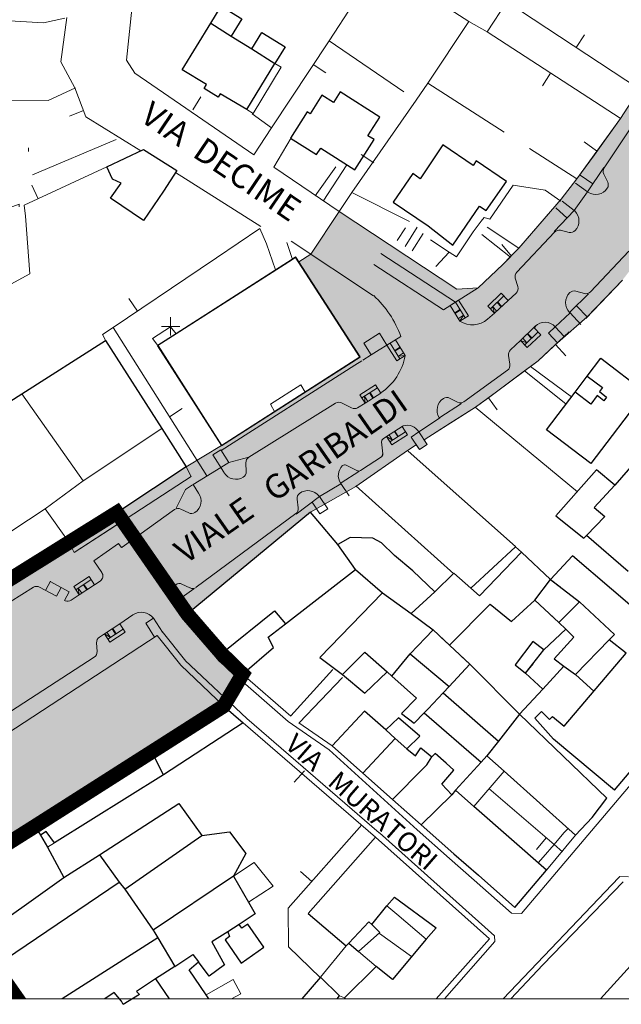
# Model space of a CAD drawing. Units: millimetres. Extents: x 1738 to 7036, y 4959 to 12554.
# Drawn here: x 3117 to 3127, y 5633 to 5650 of the extents above; entities that cross this region are included whole.
import ezdxf

# ---------------------------------------------------------------- set-up
doc = ezdxf.new("R2010")
doc.units = ezdxf.units.MM
doc.header["$PDMODE"] = 2
doc.header["$PDSIZE"] = 0.15
for name, pattern in [('26300000', [8.25, -0.375, 2.5, 2.5, 2.5, -0.375]), ('26400000', [5, 2.5, 2.5]), ('2L000AC', [6, 0.2, -0.8, 0.2, -0.8, 0.2, -0.8, 0.2, -0.8, 0.2, -0.8, 0.2, -0.8]), ('46100000', [2, 1.5, -0.5]), ('46500000', [1.4, 1, -0.4])]:
    doc.linetypes.add(name, pattern=pattern)
doc.layers.get('0').update_dxf_attribs({"lineweight": 5})
for name, color, linetype, lineweight in [('12000000', 251, 'Continuous', 13), ('13000000', 251, '2L000AC', 18), ('14100000', 251, 'Continuous', 18), ('14200000', 251, 'Continuous', 25), ('26300000', 251, '26300000', 9), ('26400000', 251, '26400000', 9), ('27400000', 251, 'Continuous', 13), ('44444441', 251, '46100000', 9), ('46500000', 251, '46500000', 13), ('59000000', 251, 'Continuous', 18), ('77777770', 251, 'Continuous', 18), ('77777771', 251, 'Continuous', 13), ('AREA_PIAZZA', 1, 'Continuous', 13), ('AREA_RILIEVO', 71, 'Continuous', 13), ('BBBBBBBB', 251, 'Continuous', 13), ('C0000000', 251, 'Continuous', 18)]:
    doc.layers.add(name, color=color, linetype=linetype, lineweight=lineweight)
doc.layers.add('Cartiglio', color=250, linetype='Continuous')
doc.layers.add('TESTI_Catastale', color=7, linetype='Continuous')
doc.styles.add('arial', font='Arial')

# ---------------------------------------------------------------- blocks, each defined once
blk = doc.blocks.new('B1CORT')
blk.add_line((0, 0), (0.5, 0))

msp = doc.modelspace()

# ---------------------------------------------------------------- hatches: boundary and pattern name
at = {"layer": 'AREA_RILIEVO', "linetype": 'Continuous'}
msp.add_hatch(color=71, dxfattribs=at).paths.add_polyline_path([(3112.385, 5640.806), (3112.078, 5640.624), (3111.288, 5640.111), (3110.985, 5639.919), (3112.26, 5637.905), (3114.841, 5633.845), (3115.191, 5634.068), (3115.909, 5634.552), (3115.309, 5635.443), (3116.883, 5636.434), (3118.808, 5637.659), (3120.002, 5638.415), (3120.31, 5638.945), (3119.962, 5639.285), (3119.397, 5639.937), (3121.433, 5641.622), (3122.183, 5642.047), (3123.035, 5642.637), (3123.182, 5642.734), (3123.232, 5642.657), (3123.36, 5642.741), (3123.31, 5642.817), (3123.742, 5643.09), (3124.158, 5643.353), (3124.373, 5643.511), (3124.97, 5643.953), (3125.071, 5644.028), (3125.196, 5644.122), (3125.483, 5644.388), (3125.514, 5644.417), (3126.008, 5644.847), (3126.589, 5645.453), (3126.777, 5645.697), (3127.49, 5646.633), (3127.577, 5646.747), (3127.781, 5647.053), (3127.939, 5647.297), (3128.683, 5648.44), (3129.227, 5649.29), (3129.771, 5650.14), (3130.202, 5650.222), (3131.183, 5649.597), (3131.395, 5649.456), (3132.268, 5650.825), (3131.164, 5651.547), (3131.12, 5651.672), (3131.071, 5651.997), (3132.593, 5654.353), (3130.587, 5654.353), (3129.596, 5652.884), (3129.221, 5652.784), (3127.225, 5654.084), (3126.396, 5652.678), (3128.392, 5651.43), (3128.493, 5651.012), (3127.066, 5648.908), (3126.871, 5648.609), (3126.557, 5648.125), (3126.125, 5647.525), (3125.833, 5647.128), (3125.577, 5646.79), (3125.225, 5646.386), (3124.874, 5645.982), (3124.742, 5645.847), (3124.611, 5645.711), (3124.408, 5645.519), (3124.206, 5645.326), (3123.854, 5645.307), (3121.905, 5646.59), (3121.439, 5645.884), (3121.24, 5645.756), (3122.249, 5644.184), (3119.964, 5642.722), (3119.377, 5642.372), (3118.296, 5641.653), (3117.446, 5641.122), (3116.689, 5640.647), (3115.933, 5640.172), (3114.142, 5639.059), (3113.671, 5638.772), (3112.864, 5640.059)])

# ---------------------------------------------------------------- linework, layer by layer
at = {"linetype": 'Continuous', "ltscale": 0.1}
msp.add_line((3106.494, 5633.581), (3140.184, 5633.581), dxfattribs=at)
at = {"layer": '12000000', "linetype": 'Continuous', "flags": 128}
for points in [[(3120.383, 5648.272), (3120.846, 5649.034)], [(3120.846, 5649.034), (3120.946, 5648.972), (3120.483, 5648.209), (3120.383, 5648.272)], [(3118.402, 5641.522), (3119.458, 5642.209), (3119.377, 5642.372)], [(3117.446, 5641.122), (3117.527, 5640.953), (3118.402, 5641.522)], [(3124.083, 5640.365), (3124.821, 5641.047), (3124.921, 5640.959)], [(3124.921, 5640.959), (3124.227, 5640.24), (3124.083, 5640.365)], [(3117.558, 5636.865), (3118.808, 5637.659)], [(3124.252, 5637.49), (3124.346, 5637.597)], [(3124.346, 5637.597), (3124.633, 5637.34)], [(3123.827, 5637.028), (3124.252, 5637.49)], [(3124.633, 5637.34), (3124.133, 5636.759)], [(3123.827, 5637.028), (3124.133, 5636.759)], [(3117.202, 5636.159), (3117.064, 5636.347), (3116.971, 5636.284)], [(3116.971, 5636.284), (3117.083, 5636.084)], [(3117.202, 5636.159), (3117.083, 5636.084)], [(3120.158, 5635.609), (3120.502, 5635.834), (3120.814, 5635.44), (3120.408, 5635.178)], [(3120.158, 5635.609), (3120.408, 5635.178)], [(3122.696, 5635.115), (3122.821, 5635.259), (3123.508, 5634.753), (3123.346, 5634.565)], [(3122.858, 5634.978), (3122.696, 5635.115)], [(3122.858, 5634.978), (3123.346, 5634.565)]]:
    msp.add_lwpolyline(points, dxfattribs=at)
at = {"layer": '13000000', "linetype": '2L000AC', "flags": 128}
for points in [[(3125.139, 5640.165), (3125.402, 5640.509)], [(3125.402, 5640.509), (3125.877, 5640.14)], [(3125.539, 5639.797), (3125.139, 5640.165)], [(3125.877, 5640.14), (3125.539, 5639.797)], [(3123.458, 5639.678), (3123.083, 5639.278)], [(3123.733, 5639.422), (3123.458, 5639.678)], [(3125.289, 5639.347), (3125.108, 5639.484), (3124.814, 5639.097), (3124.989, 5638.959)], [(3124.064, 5639.109), (3123.733, 5639.422)], [(3124.989, 5638.959), (3125.289, 5639.347)], [(3123.083, 5639.278), (3123.727, 5638.74)], [(3123.727, 5638.74), (3124.064, 5639.109)], [(3116.883, 5636.434), (3117.558, 5636.865)], [(3118.871, 5633.909), (3118.558, 5633.703), (3118.608, 5633.653), (3118.339, 5633.49)], [(3118.871, 5633.909), (3119.097, 5633.581)], [(3121.875, 5633.581), (3121.914, 5633.628)], [(3121.914, 5633.628), (3121.996, 5633.597)], [(3121.996, 5633.597), (3122.014, 5633.581)]]:
    msp.add_lwpolyline(points, dxfattribs=at)
at = {"layer": '14100000', "linetype": 'Continuous', "flags": 128}
for points in [[(3116.664, 5643.578), (3117.677, 5642.14)], [(3117.677, 5642.14), (3118.977, 5643.003)], [(3117.046, 5641.678), (3117.677, 5642.14)], [(3115.921, 5640.94), (3117.046, 5641.678)], [(3117.046, 5641.678), (3117.446, 5641.122)]]:
    msp.add_lwpolyline(points, dxfattribs=at)
at = {"layer": '14200000', "linetype": 'Continuous', "flags": 128}
for points in [[(3118.364, 5635.39), (3119.639, 5636.278)], [(3117.946, 5635.959), (3118.271, 5635.509)], [(3115.906, 5634.557), (3117.358, 5635.584)], [(3120.158, 5635.609), (3118.833, 5634.715)], [(3116.214, 5634.122), (3118.271, 5635.509)], [(3118.271, 5635.509), (3118.364, 5635.39)], [(3118.364, 5635.39), (3118.833, 5634.715)], [(3120.252, 5634.809), (3120.064, 5634.69)], [(3118.908, 5634.59), (3117.329, 5633.581)], [(3118.833, 5634.715), (3118.858, 5634.672), (3118.908, 5634.59)], [(3118.908, 5634.59), (3119.189, 5634.115)], [(3119.189, 5634.115), (3119.489, 5634.315), (3119.583, 5634.19)], [(3119.189, 5634.115), (3118.871, 5633.909)], [(3118.871, 5633.909), (3118.558, 5633.703), (3118.608, 5633.653), (3118.339, 5633.49)], [(3118.339, 5633.49), (3118.308, 5633.54), (3118.189, 5633.684), (3118.036, 5633.581)]]:
    msp.add_lwpolyline(points, dxfattribs=at)
at = {"layer": '26300000', "linetype": '26300000', "flags": 128}
for points in [[(3124.152, 5643.353), (3125.846, 5641.959)], [(3123.046, 5642.628), (3124.821, 5641.053)], [(3122.183, 5642.053), (3123.802, 5640.603)]]:
    msp.add_lwpolyline(points, dxfattribs=at)
at = {"layer": '26400000', "linetype": '26400000'}
for p, q in [((3121.743, 5637.692), (3123.195, 5636.374)), ((3124.922, 5634.992), (3124.758, 5634.994)), ((3124.474, 5634.624), (3124.482, 5634.526))]:
    msp.add_line(p, q, dxfattribs=at)
at = {"layer": '26400000', "linetype": '26400000', "flags": 128}
for points in [[(3120.498, 5647.526), (3118.527, 5648.872), (3118.389, 5649.09), (3118.608, 5651.147), (3118.914, 5654.065), (3118.945, 5654.353)], [(3123.496, 5650.09), (3124.052, 5649.728)], [(3124.352, 5649.553), (3124.677, 5650.053)], [(3126.871, 5648.609), (3124.677, 5650.053)], [(3121.739, 5649.409), (3122.146, 5650.022)], [(3117.408, 5649.79), (3117.308, 5649.059), (3117.539, 5648.628), (3117.721, 5648.153), (3118.628, 5647.59)], [(3124.052, 5649.728), (3123.371, 5648.709)], [(3124.052, 5649.728), (3124.352, 5649.553)], [(3124.352, 5649.553), (3126.552, 5648.128)], [(3120.789, 5647.972), (3121.739, 5649.409)], [(3117.546, 5648.628), (3117.096, 5648.422), (3114.352, 5648.428)], [(3123.371, 5648.709), (3123.177, 5648.428)], [(3123.177, 5648.428), (3122.118, 5646.903)], [(3120.471, 5648.203), (3120.789, 5647.972)], [(3120.498, 5647.526), (3120.789, 5647.972)], [(3118.064, 5647.328), (3116.702, 5646.69), (3116.721, 5646.509)], [(3123.854, 5645.307), (3121.905, 5646.59), (3120.826, 5647.318)], [(3124.922, 5634.992), (3129.797, 5640.743), (3135.027, 5646.805), (3134.969, 5647.394)], [(3119.199, 5647.231), (3120.614, 5646.34)], [(3124.783, 5647.022), (3124.396, 5646.459), (3124.302, 5646.49), (3124.252, 5646.428)], [(3124.783, 5647.022), (3125.314, 5646.94), (3125.571, 5646.759)], [(3122.118, 5646.903), (3121.905, 5646.59)], [(3122.118, 5646.903), (3123.071, 5646.422)], [(3125.577, 5646.79), (3124.874, 5645.982), (3124.611, 5645.711), (3124.206, 5645.326), (3123.854, 5645.307)], [(3116.721, 5646.509), (3116.796, 5645.559), (3115.314, 5644.753)], [(3120.596, 5646.309), (3119.877, 5645.822)], [(3120.596, 5646.309), (3120.708, 5646.053)], [(3122.996, 5646.009), (3123.196, 5646.328)], [(3124.252, 5646.428), (3124.121, 5646.253)], [(3123.296, 5646.222), (3123.114, 5645.94)], [(3124.121, 5646.253), (3123.846, 5645.84), (3123.727, 5645.915)], [(3120.708, 5646.053), (3120.852, 5645.622)], [(3121.133, 5645.797), (3121.039, 5646.078)], [(3123.727, 5645.915), (3123.414, 5646.122)], [(3119.877, 5645.822), (3119.608, 5645.64)], [(3123.502, 5645.678), (3123.727, 5645.915)], [(3119.608, 5645.64), (3118.171, 5644.672)], [(3125.983, 5644.822), (3126.589, 5645.453)], [(3118.171, 5644.672), (3117.996, 5644.553), (3118.052, 5644.453)], [(3119.722, 5642.218), (3118.171, 5644.672)], [(3124.508, 5643.609), (3125.196, 5644.122), (3125.708, 5644.597)], [(3122.183, 5642.047), (3123.039, 5642.64)], [(3119.325, 5639.879), (3119.916, 5639.162), (3121.065, 5638.161), (3121.743, 5637.692)], [(3119.363, 5639.168), (3120.382, 5638.21), (3122.569, 5636.323)], [(3121.802, 5639.022), (3121.107, 5638.258)], [(3121.107, 5638.252), (3120.31, 5638.945)], [(3121.245, 5638.14), (3121.964, 5638.89)], [(3126.121, 5638.659), (3125.814, 5638.94)], [(3120.322, 5638.14), (3122.508, 5636.253)], [(3121.789, 5637.759), (3121.239, 5638.14)], [(3124.383, 5637.053), (3125.458, 5636.128)], [(3122.283, 5636.453), (3121.064, 5635.078), (3121.071, 5634.44), (3121.596, 5633.928)], [(3123.195, 5636.374), (3123.732, 5635.899), (3124.139, 5635.543), (3124.758, 5634.994)], [(3124.474, 5634.624), (3122.572, 5636.324)], [(3125.458, 5636.128), (3125.596, 5636.009)], [(3122.571, 5634.659), (3123.102, 5634.278)], [(3123.647, 5633.581), (3124.482, 5634.526)]]:
    msp.add_lwpolyline(points, dxfattribs=at)
at = {"layer": '27400000', "linetype": 'Continuous', "flags": 128}
for points in [[(3122.446, 5634.809), (3122.696, 5635.115)], [(3122.858, 5634.978), (3122.696, 5635.115)], [(3122.858, 5634.978), (3123.346, 5634.565)], [(3122.577, 5634.678), (3122.446, 5634.809)], [(3122.227, 5634.365), (3122.577, 5634.678)], [(3123.346, 5634.565), (3122.789, 5633.903), (3122.521, 5634.115)], [(3122.227, 5634.365), (3122.521, 5634.115)]]:
    msp.add_lwpolyline(points, dxfattribs=at)
at = {"layer": '44444441', "linetype": '46100000', "flags": 128}
for points in [[(3117.371, 5649.784), (3117.021, 5649.703), (3115.196, 5649.809), (3113.971, 5649.803), (3113.221, 5649.603), (3113.002, 5649.453)], [(3121.739, 5649.409), (3123.177, 5648.428)], [(3123.371, 5648.709), (3125.833, 5647.128)], [(3118.221, 5647.778), (3116.764, 5647.159), (3116.771, 5647.64)], [(3120.826, 5647.318), (3121.114, 5647.803)], [(3121.512, 5646.846), (3121.852, 5647.328)], [(3121.643, 5646.759), (3122.033, 5647.359)], [(3124.874, 5645.982), (3124.352, 5646.328)], [(3124.264, 5646.209), (3124.741, 5645.835)], [(3125.071, 5644.028), (3125.746, 5643.528)], [(3125.652, 5643.409), (3124.971, 5643.953)], [(3120.846, 5643.272), (3120.771, 5643.403), (3121.271, 5643.722), (3121.346, 5643.603)], [(3125.696, 5636.403), (3125.621, 5636.322)], [(3125.621, 5636.322), (3125.458, 5636.128)], [(3125.458, 5636.128), (3125.277, 5635.922)], [(3125.277, 5635.922), (3125.196, 5635.828)]]:
    msp.add_lwpolyline(points, dxfattribs=at)
at = {"layer": '46500000', "linetype": '46500000', "flags": 128}
msp.add_lwpolyline([(3115.052, 5645.24), (3114.97, 5645.397), (3115.045, 5645.577), (3115.238, 5645.883), (3115.611, 5646.204), (3116.139, 5646.532), (3116.616, 5646.71), (3116.629, 5646.561), (3116.713, 5646.58)], dxfattribs=at)
at = {"layer": '59000000', "linetype": 'Continuous', "flags": 128}
for points in [[(3118.908, 5644.372), (3118.821, 5644.49), (3119.121, 5644.684), (3119.214, 5644.565)], [(3119.214, 5644.565), (3118.908, 5644.372)]]:
    msp.add_lwpolyline(points, dxfattribs=at)
at = {"layer": '77777770', "linetype": 'Continuous'}
for p, q in [((3126.287, 5647.308), (3126.794, 5648.069)), ((3126.279, 5647.314), (3126.012, 5646.915)), ((3125.892, 5647.186), (3126.097, 5647.042)), ((3126.346, 5647.074), (3126.281, 5647.206)), ((3126.012, 5646.915), (3125.811, 5647.055)), ((3125.792, 5646.603), (3126.012, 5646.915)), ((3126.02, 5646.909), (3126.012, 5646.915)), ((3125.489, 5646.648), (3125.673, 5646.479)), ((3125.792, 5646.603), (3125.592, 5646.756)), ((3125.792, 5646.603), (3125.46, 5646.256)), ((3125.799, 5646.596), (3125.792, 5646.603)), ((3124.842, 5645.585), (3125.468, 5646.248)), ((3125.709, 5646.242), (3125.566, 5646.277)), ((3121.112, 5646.1), (3122.477, 5645.197)), ((3121.112, 5646.1), (3122.477, 5645.197)), ((3123.83, 5645.091), (3122.596, 5645.892)), ((3126.059, 5645.259), (3126.695, 5645.931)), ((3122.479, 5645.712), (3123.63, 5644.965)), ((3122.479, 5645.712), (3123.63, 5644.965)), ((3124.861, 5645.346), (3124.818, 5645.485)), ((3123.83, 5645.091), (3124.206, 5645.326)), ((3124.406, 5644.98), (3124.627, 5645.192)), ((3124.698, 5645.118), (3124.832, 5645.24)), ((3125.724, 5644.929), (3126.026, 5645.226)), ((3125.818, 5645.273), (3125.96, 5645.233)), ((3123.63, 5644.965), (3123.83, 5645.091)), ((3123.991, 5644.83), (3123.828, 5645.089)), ((3124.443, 5645.016), (3124.513, 5644.942)), ((3124.443, 5645.016), (3124.476, 5644.907)), ((3124.517, 5645.086), (3124.587, 5645.012)), ((3124.524, 5645.093), (3124.594, 5645.019)), ((3125.833, 5645.023), (3126.008, 5644.847)), ((3123.904, 5644.968), (3123.817, 5644.914)), ((3123.909, 5644.96), (3123.823, 5644.905)), ((3123.964, 5644.873), (3123.877, 5644.819)), ((3123.964, 5644.873), (3123.904, 5644.776)), ((3124.476, 5644.907), (3124.358, 5644.809)), ((3125.475, 5644.684), (3125.724, 5644.915)), ((3125.717, 5644.922), (3125.724, 5644.915)), ((3125.724, 5644.915), (3125.902, 5644.723)), ((3125.125, 5644.67), (3125.149, 5644.693)), ((3125.132, 5644.663), (3125.156, 5644.686)), ((3125.475, 5644.684), (3125.365, 5644.578)), ((3125.475, 5644.684), (3125.627, 5644.521)), ((3122.574, 5644.575), (3122.315, 5644.41)), ((3122.573, 5644.575), (3122.315, 5644.41)), ((3122.573, 5644.575), (3122.315, 5644.41)), ((3122.697, 5644.381), (3122.574, 5644.575)), ((3122.697, 5644.381), (3122.926, 5644.525)), ((3124.974, 5644.385), (3125.196, 5644.597)), ((3125.085, 5644.491), (3125.015, 5644.565)), ((3125.093, 5644.498), (3125.022, 5644.572)), ((3125.365, 5644.578), (3125.514, 5644.417)), ((3122.436, 5644.221), (3122.315, 5644.41)), ((3122.567, 5644.3), (3122.697, 5644.381)), ((3122.912, 5644.154), (3122.749, 5644.414)), ((3122.825, 5644.293), (3122.911, 5644.347)), ((3124.904, 5644.459), (3124.738, 5644.3)), ((3125.011, 5644.42), (3124.904, 5644.459)), ((3125.011, 5644.42), (3124.941, 5644.494)), ((3122.299, 5644.132), (3122.437, 5644.219)), ((3122.437, 5644.219), (3122.567, 5644.3)), ((3122.83, 5644.284), (3122.917, 5644.338)), ((3122.885, 5644.197), (3122.971, 5644.252)), ((3122.885, 5644.197), (3122.998, 5644.208)), ((3124.704, 5644.206), (3124.729, 5644.065)), ((3119.957, 5642.639), (3122.165, 5644.048)), ((3122.281, 5644.122), (3122.165, 5644.048)), ((3123.966, 5643.441), (3124.688, 5643.965)), ((3122.281, 5643.509), (3122.538, 5643.675)), ((3122.324, 5643.537), (3122.379, 5643.451)), ((3122.324, 5643.537), (3122.336, 5643.423)), ((3122.409, 5643.592), (3122.465, 5643.506)), ((3122.418, 5643.597), (3122.473, 5643.512)), ((3120.413, 5642.527), (3121.847, 5643.422)), ((3121.948, 5643.426), (3122.111, 5643.342)), ((3122.212, 5643.346), (3122.336, 5643.423)), ((3123.57, 5643.187), (3123.927, 5643.416)), ((3123.733, 5643.504), (3123.864, 5643.436)), ((3122.949, 5643.036), (3122.966, 5643.046)), ((3123.225, 5642.946), (3123.567, 5643.173)), ((3122.789, 5642.812), (3122.734, 5642.898)), ((3122.746, 5642.785), (3123.004, 5642.95)), ((3122.875, 5642.868), (3122.82, 5642.953)), ((3122.884, 5642.873), (3122.828, 5642.959)), ((3123.225, 5642.946), (3123.098, 5642.862)), ((3123.225, 5642.946), (3123.36, 5642.741)), ((3122.609, 5642.784), (3122.629, 5642.585)), ((3122.691, 5642.871), (3122.632, 5642.832)), ((3122.789, 5642.812), (3122.691, 5642.871)), ((3123.098, 5642.862), (3123.232, 5642.657)), ((3123.36, 5642.741), (3123.232, 5642.657)), ((3119.821, 5642.567), (3119.951, 5642.648)), ((3119.821, 5642.567), (3120, 5642.281)), ((3119.951, 5642.648), (3120.081, 5642.44)), ((3120.081, 5642.44), (3119.952, 5642.36)), ((3120.081, 5642.44), (3120.413, 5642.527)), ((3120.37, 5642.289), (3120.365, 5642.437)), ((3122.022, 5642.399), (3122.209, 5642.305)), ((3122.274, 5642.319), (3122.606, 5642.537)), ((3119.492, 5642.076), (3119.952, 5642.36)), ((3120.005, 5642.273), (3120, 5642.281)), ((3122.26, 5642.309), (3122.274, 5642.319)), ((3122.28, 5642.311), (3122.28, 5642.311)), ((3119.483, 5642.071), (3119.365, 5641.995)), ((3119.583, 5641.934), (3119.492, 5642.077)), ((3121.58, 5641.877), (3121.936, 5642.089)), ((3122.07, 5641.891), (3121.932, 5642.094)), ((3119.365, 5641.995), (3119.211, 5641.686)), ((3121.213, 5641.836), (3121.231, 5641.69)), ((3121.458, 5641.785), (3121.587, 5641.595)), ((3121.574, 5641.885), (3121.58, 5641.877)), ((3121.58, 5641.877), (3121.718, 5641.675)), ((3119.187, 5641.663), (3118.321, 5641.04)), ((3119.421, 5641.607), (3119.288, 5641.671)), ((3119.543, 5640.379), (3121.191, 5641.596)), ((3121.718, 5641.675), (3121.587, 5641.595)), ((3117.136, 5640.482), (3117.059, 5640.338)), ((3117.446, 5640.303), (3117.132, 5640.473)), ((3117.552, 5640.339), (3117.809, 5640.506)), ((3116.852, 5640.38), (3114.584, 5638.974)), ((3117.234, 5640.232), (3116.954, 5640.383)), ((3117.234, 5640.232), (3117.311, 5640.376)), ((3117.368, 5640.159), (3117.446, 5640.303)), ((3117.595, 5640.367), (3117.651, 5640.281)), ((3117.595, 5640.367), (3117.608, 5640.253)), ((3117.681, 5640.422), (3117.736, 5640.337)), ((3117.689, 5640.428), (3117.745, 5640.342)), ((3119.159, 5640.108), (3119.505, 5640.352)), ((3119.307, 5640.431), (3119.441, 5640.37)), ((3117.368, 5640.159), (3117.377, 5640.155)), ((3117.377, 5640.155), (3117.368, 5640.159)), ((3117.608, 5640.253), (3117.479, 5640.169)), ((3119.28, 5640.181), (3119.445, 5639.975)), ((3119.15, 5640.102), (3119.156, 5640.094)), ((3119.325, 5639.879), (3119.156, 5640.094)), ((3119.325, 5639.879), (3119.445, 5639.975)), ((3118.496, 5639.926), (3118.283, 5639.776)), ((3118.837, 5639.868), (3118.709, 5639.785)), ((3118.985, 5639.64), (3118.837, 5639.868)), ((3118.125, 5639.551), (3118.069, 5639.637)), ((3118.082, 5639.523), (3118.339, 5639.69)), ((3118.211, 5639.607), (3118.155, 5639.693)), ((3118.219, 5639.613), (3118.163, 5639.698)), ((3118.709, 5639.785), (3118.857, 5639.557)), ((3118.026, 5639.609), (3117.943, 5639.554)), ((3118.125, 5639.551), (3118.026, 5639.609)), ((3117.898, 5639.463), (3117.906, 5639.317)), ((3117.859, 5639.226), (3116.043, 5638.049)), ((3119.291, 5639.092), (3119.999, 5638.418))]:
    msp.add_line(p, q, dxfattribs=at)
at = {"layer": '77777770', "linetype": 'Continuous', "flags": 128}
for points in [[(3127.066, 5648.908), (3126.871, 5648.609), (3126.557, 5648.125), (3126.168, 5647.586), (3125.833, 5647.128), (3125.577, 5646.79)], [(3118.671, 5647.609), (3119.221, 5647.265)], [(3122.252, 5644.184), (3121.189, 5645.834), (3121.133, 5645.797)], [(3119.964, 5642.722), (3122.252, 5644.184)], [(3123.327, 5642.828), (3124.158, 5643.353), (3124.508, 5643.609)], [(3118.402, 5641.522), (3119.458, 5642.209), (3119.377, 5642.372)], [(3122.23, 5642.29), (3121.938, 5642.103)], [(3121.58, 5641.877), (3121.197, 5641.587)], [(3121.574, 5641.886), (3121.574, 5641.885)], [(3121.433, 5641.622), (3119.397, 5639.937)], [(3117.446, 5641.122), (3117.527, 5640.953), (3118.364, 5641.497)], [(3118.364, 5641.497), (3118.402, 5641.522)], [(3117.446, 5641.122), (3115.933, 5640.172)], [(3119.397, 5639.937), (3119.962, 5639.285)], [(3118.98, 5639.649), (3119.372, 5639.157)], [(3115.673, 5637.477), (3118.899, 5639.584)], [(3118.899, 5639.584), (3119.291, 5639.092)], [(3119.962, 5639.285), (3120.31, 5638.945)], [(3126.458, 5637.028), (3127.727, 5638.528)], [(3119.999, 5638.418), (3120.322, 5638.14)], [(3121.789, 5637.759), (3122.296, 5637.309)], [(3122.296, 5637.309), (3122.789, 5636.872)], [(3122.789, 5636.872), (3123.264, 5636.453)], [(3126.089, 5636.578), (3126.333, 5636.897)], [(3125.814, 5636.284), (3126.089, 5636.578)], [(3123.264, 5636.453), (3123.802, 5635.978), (3124.208, 5635.622), (3124.808, 5635.09)], [(3124.389, 5634.572), (3122.508, 5636.253)], [(3126.546, 5635.603), (3126.528, 5635.583), (3124.62, 5633.581)], [(3124.808, 5635.09), (3125.333, 5635.709)], [(3126.69, 5635.599), (3126.546, 5635.603)], [(3126.602, 5635.515), (3125.271, 5634.14)], [(3123.512, 5633.581), (3124.389, 5634.572)], [(3125.271, 5634.14), (3124.745, 5633.581)]]:
    msp.add_lwpolyline(points, dxfattribs=at)
at = {"layer": '77777770', "linetype": 'Continuous'}
for points in [[(3124.363, 5645.025), (3124.585, 5645.236), (3124.698, 5645.118), (3124.476, 5644.907)], [(3125.017, 5644.341), (3125.238, 5644.552), (3125.125, 5644.671), (3124.904, 5644.459)]]:
    msp.add_lwpolyline(points, close=True, dxfattribs=at)
at = {"layer": '77777770', "linetype": 'Continuous', "flags": 128}
for points in [[(3124.043, 5644.862), (3123.88, 5645.122), (3123.742, 5645.035), (3123.904, 5644.776)], [(3122.86, 5644.122), (3122.697, 5644.381), (3122.836, 5644.468), (3122.998, 5644.208)], [(3122.248, 5643.561), (3122.505, 5643.726), (3122.594, 5643.589), (3122.336, 5643.423)], [(3122.779, 5642.733), (3123.037, 5642.899), (3122.949, 5643.036), (3122.691, 5642.871)], [(3117.519, 5640.39), (3117.776, 5640.557), (3117.865, 5640.42), (3117.608, 5640.253)], [(3118.116, 5639.472), (3118.372, 5639.639), (3118.283, 5639.776), (3118.026, 5639.609)]]:
    msp.add_lwpolyline(points, close=True, dxfattribs=at)
msp.add_lwpolyline([(3118.306, 5641.042), (3118.262, 5641.104), (3117.849, 5640.818), (3117.982, 5640.625, -0.414214), (3117.956, 5640.483), (3117.865, 5640.42)], format="xyb", dxfattribs=at)
at = {"layer": '77777770', "linetype": 'Continuous'}
for centre, radius, start, end in [((3126.372, 5647.251), 0.102, 146.2248, 206.2248), ((3126.148, 5647.1), 0.23, 236.2248, 326.2248), ((3126.254, 5647.029), 0.102, 326.2248, 26.2248), ((3125.641, 5646.43), 0.23, 316.3577, 46.3577), ((3125.542, 5646.178), 0.102, 76.3577, 136.3577), ((3125.733, 5646.342), 0.102, 256.3577, 316.3577), ((3124.916, 5645.515), 0.102, 136.6542, 197.0343), ((3124.763, 5645.316), 0.102, 312.248, 17.0343), ((3121.312, 5643.934), 1.719, 20.107, 47.3332), ((3121.312, 5643.934), 1.719, 20.107, 47.3332), ((3121.312, 5643.934), 1.719, 20.107, 47.3332), ((3125.88, 5645.083), 0.23, 134.5371, 224.5371), ((3125.791, 5645.174), 0.102, 74.5371, 134.5371), ((3125.987, 5645.332), 0.102, 254.5371, 314.5371), ((3124.109, 5645.087), 0.373, 236.6307, 311.8324), ((3125.308, 5644.527), 0.23, 43.1365, 133.6897), ((3122.067, 5644.375), 0.946, 303.8352, 349.8562), ((3124.805, 5644.223), 0.102, 130.8415, 189.5046), ((3124.628, 5644.047), 0.102, 305.9501, 9.9215), ((3121.901, 5643.335), 0.102, 62.708, 121.949), ((3123.755, 5643.306), 0.23, 122.6298, 212.6298), ((3123.686, 5643.413), 0.102, 62.6298, 122.6298), ((3123.911, 5643.527), 0.102, 242.6298, 302.6298), ((3122.158, 5643.433), 0.102, 242.708, 301.949), ((3123.03, 5642.826), 0.23, 31.5818, 106.1601), ((3122.66, 5642.789), 0.0511, 123.4445, 185.5897), ((3120.467, 5642.44), 0.102, 121.949, 181.949), ((3122, 5642.353), 0.0511, 64.2199, 133.2951), ((3120.2, 5642.394), 0.23, 211.949, 301.949), ((3120.268, 5642.286), 0.102, 301.949, 1.949), ((3122.122, 5642.223), 0.23, 133.2951, 214.2199), ((3122.231, 5642.351), 0.0511, 244.2199, 304.2199), ((3119.393, 5641.805), 0.23, 304.3569, 34.3569), ((3121.314, 5641.849), 0.102, 127.1178, 187.1178), ((3121.391, 5641.747), 0.23, 37.1178, 127.1178), ((3119.244, 5641.579), 0.102, 64.3569, 124.3569), ((3119.465, 5641.699), 0.102, 244.3569, 304.3569), ((3121.13, 5641.677), 0.102, 307.1178, 7.1178), ((3118.315, 5641.048), 0.0102, 211.4867, 305.7299), ((3119.265, 5640.339), 0.102, 65.1829, 125.1829), ((3116.906, 5640.293), 0.102, 61.6142, 121.6142), ((3119.338, 5640.234), 0.23, 125.1829, 215.1829), ((3119.484, 5640.462), 0.102, 245.1829, 305.1829), ((3117.414, 5640.263), 0.115, 251.1928, 304.4632), ((3118.635, 5639.709), 0.257, 38.0884, 122.6609), ((3118, 5639.469), 0.102, 123.708, 183.0194), ((3117.804, 5639.312), 0.102, 302.9412, 3.0194)]:
    msp.add_arc(centre, radius, start, end, dxfattribs=at)
at = {"layer": '77777771', "linetype": 'Continuous', "flags": 128}
msp.add_lwpolyline([(3125.814, 5636.284), (3125.333, 5635.709)], dxfattribs=at)
at = {"layer": 'AREA_PIAZZA', "color": 1, "linetype": 'Continuous', "const_width": 0.24, "flags": 128}
msp.add_lwpolyline([(3116.505, 5633.701), (3115.906, 5634.557), (3115.337, 5635.461), (3116.883, 5636.434), (3118.808, 5637.659), (3119.999, 5638.418), (3120.31, 5638.945), (3119.962, 5639.285), (3119.397, 5639.937), (3118.233, 5641.614), (3113.671, 5638.772), (3112.867, 5640.055), (3112.39, 5640.81), (3110.985, 5639.92), (3112.26, 5637.905), (3114.664, 5634.109), (3114.937, 5633.701)], close=True, dxfattribs=at)
at = {"layer": 'AREA_RILIEVO', "color": 71, "linetype": 'Continuous', "flags": 128}
for points in [[(3126.871, 5648.609), (3126.557, 5648.125), (3126.125, 5647.525), (3125.833, 5647.128), (3125.577, 5646.79), (3125.225, 5646.386), (3124.874, 5645.982), (3124.742, 5645.847), (3124.611, 5645.711), (3124.408, 5645.519), (3124.206, 5645.326), (3123.854, 5645.307), (3121.905, 5646.59), (3121.439, 5645.884), (3121.24, 5645.756), (3122.249, 5644.184), (3119.964, 5642.722), (3119.377, 5642.372), (3118.296, 5641.653), (3117.446, 5641.122), (3116.689, 5640.647), (3115.933, 5640.172)], [(3115.309, 5635.443), (3116.883, 5636.434), (3118.808, 5637.659), (3120.002, 5638.415), (3120.31, 5638.945), (3119.962, 5639.285), (3119.397, 5639.937), (3121.433, 5641.622), (3122.183, 5642.047), (3123.035, 5642.637), (3123.182, 5642.734), (3123.232, 5642.657), (3123.36, 5642.741), (3123.31, 5642.817), (3123.742, 5643.09), (3124.158, 5643.353), (3124.373, 5643.511), (3124.97, 5643.953), (3125.071, 5644.028), (3125.196, 5644.122), (3125.483, 5644.388), (3125.514, 5644.417), (3126.008, 5644.847), (3126.589, 5645.453)]]:
    msp.add_lwpolyline(points, dxfattribs=at)
at = {"layer": 'BBBBBBBB', "linetype": 'Continuous'}
msp.add_point((3119.121, 5644.69), dxfattribs=at)
at = {"layer": 'C0000000', "linetype": 'Continuous', "flags": 128}
for points in [[(3121.596, 5633.94), (3122.021, 5634.459)], [(3122.021, 5634.459), (3122.064, 5634.503)], [(3122.064, 5634.503), (3122.227, 5634.365)], [(3122.227, 5634.365), (3122.521, 5634.115)], [(3122.521, 5634.115), (3121.996, 5633.597)], [(3121.914, 5633.628), (3121.596, 5633.94)], [(3119.708, 5633.647), (3120.152, 5633.903), (3120.283, 5633.665), (3120.126, 5633.581)], [(3119.752, 5633.581), (3119.708, 5633.647)], [(3121.914, 5633.628), (3121.996, 5633.597)]]:
    msp.add_lwpolyline(points, dxfattribs=at)
at = {"layer": 'Cartiglio', "linetype": 'Continuous', "flags": 128}
for points in [[(3119.783, 5649.697), (3119.958, 5649.978), (3120.296, 5649.772), (3120.121, 5649.484)], [(3120.383, 5648.272), (3119.939, 5648.534), (3119.908, 5648.478), (3119.677, 5648.622), (3119.714, 5648.684), (3119.314, 5648.928), (3119.783, 5649.697)], [(3119.783, 5649.697), (3120.121, 5649.484)], [(3120.121, 5649.484), (3120.464, 5649.272)], [(3120.464, 5649.272), (3120.627, 5649.547), (3121.014, 5649.309), (3120.846, 5649.034)], [(3120.464, 5649.272), (3120.846, 5649.034)], [(3120.383, 5648.272), (3120.846, 5649.034)], [(3118.671, 5646.44), (3118.127, 5646.809), (3118.302, 5647.053), (3118.158, 5647.122), (3118.064, 5647.328), (3118.671, 5647.609)], [(3118.671, 5647.609), (3119.221, 5647.265)], [(3119.221, 5647.265), (3119.002, 5646.922)], [(3119.002, 5646.922), (3118.671, 5646.44)], [(3122.249, 5644.184), (3121.187, 5645.834), (3121.131, 5645.796)], [(3122.252, 5644.184), (3121.189, 5645.834), (3121.133, 5645.797)], [(3121.131, 5645.796), (3119.212, 5644.565)], [(3121.133, 5645.797), (3119.214, 5644.565)], [(3119.214, 5644.565), (3118.908, 5644.372)], [(3116.664, 5643.578), (3118.046, 5644.459), (3118.977, 5643.003)], [(3118.906, 5644.371), (3119.962, 5642.721)], [(3118.908, 5644.372), (3119.964, 5642.722)], [(3119.962, 5642.721), (3122.249, 5644.184)], [(3119.964, 5642.722), (3122.252, 5644.184)], [(3126.008, 5643.865), (3126.233, 5644.165), (3126.964, 5643.603), (3126.064, 5642.422), (3125.333, 5642.978), (3125.808, 5643.603)], [(3125.808, 5643.603), (3126.008, 5643.865)], [(3126.008, 5643.865), (3126.258, 5643.678), (3126.208, 5643.615), (3126.327, 5643.522), (3126.283, 5643.459), (3126.171, 5643.547), (3126.064, 5643.403), (3125.808, 5643.603)], [(3115.452, 5642.803), (3116.664, 5643.578)], [(3118.977, 5643.003), (3119.377, 5642.372)], [(3127.233, 5642.953), (3126.464, 5642.065)], [(3119.377, 5642.372), (3118.296, 5641.653), (3117.446, 5641.122)], [(3119.377, 5642.372), (3118.296, 5641.653), (3117.446, 5641.122)], [(3126.464, 5642.065), (3126.158, 5642.322), (3125.489, 5641.559), (3125.952, 5641.19), (3125.996, 5641.234)], [(3126.464, 5642.065), (3126.121, 5641.697), (3126.296, 5641.547), (3125.996, 5641.234)], [(3121.433, 5641.622), (3119.397, 5639.937)], [(3121.883, 5641.084), (3121.433, 5641.622)], [(3117.446, 5641.122), (3115.933, 5640.172)], [(3123.489, 5640.303), (3123.127, 5640.653), (3122.821, 5640.903), (3122.608, 5641.115), (3122.464, 5641.19), (3122.089, 5641.203), (3121.883, 5641.084)], [(3126.683, 5640.64), (3125.996, 5641.234)], [(3122.177, 5640.672), (3121.883, 5641.084)], [(3124.921, 5640.959), (3124.227, 5640.24), (3124.083, 5640.365)], [(3125.402, 5640.509), (3124.921, 5640.959)], [(3127.052, 5639.797), (3125.764, 5640.897), (3125.402, 5640.509)], [(3121.021, 5639.778), (3122.177, 5640.672)], [(3122.177, 5640.672), (3122.621, 5640.29)], [(3124.083, 5640.365), (3123.802, 5640.615), (3123.489, 5640.303)], [(3125.139, 5640.165), (3125.402, 5640.509)], [(3125.402, 5640.509), (3125.877, 5640.14)], [(3122.621, 5640.29), (3121.589, 5639.222), (3121.964, 5638.94)], [(3122.621, 5640.29), (3123.096, 5639.947)], [(3123.096, 5639.947), (3123.489, 5640.303)], [(3123.733, 5639.422), (3124.402, 5640.103), (3124.758, 5639.815), (3125.139, 5640.165)], [(3125.539, 5639.797), (3125.139, 5640.165)], [(3125.877, 5640.14), (3125.539, 5639.797)], [(3125.877, 5640.14), (3126.458, 5639.597), (3126.371, 5639.509)], [(3119.962, 5639.285), (3120.839, 5639.99), (3121.021, 5639.778)], [(3119.397, 5639.937), (3119.962, 5639.285)], [(3123.096, 5639.947), (3123.458, 5639.678)], [(3125.539, 5639.797), (3125.652, 5639.69)], [(3120.31, 5638.945), (3120.821, 5639.384), (3120.733, 5639.553), (3121.021, 5639.778)], [(3123.458, 5639.678), (3123.083, 5639.278)], [(3123.733, 5639.422), (3123.458, 5639.678)], [(3125.652, 5639.69), (3125.289, 5639.347)], [(3125.652, 5639.69), (3125.783, 5639.553), (3125.458, 5639.197), (3125.621, 5639.078)], [(3125.289, 5639.347), (3125.108, 5639.484), (3124.814, 5639.097), (3124.989, 5638.959)], [(3125.621, 5639.078), (3125.814, 5638.94), (3126.371, 5639.509)], [(3126.652, 5639.29), (3126.371, 5639.509)], [(3121.964, 5638.94), (3122.333, 5639.309), (3122.702, 5638.984)], [(3124.064, 5639.109), (3123.733, 5639.422)], [(3124.989, 5638.959), (3125.289, 5639.347)], [(3119.962, 5639.285), (3120.31, 5638.945)], [(3122.777, 5638.909), (3123.083, 5639.278)], [(3123.083, 5639.278), (3123.727, 5638.74)], [(3126.458, 5637.028), (3125.452, 5637.872), (3125.139, 5638.215), (3125.252, 5638.328), (3125.383, 5638.197), (3125.433, 5638.247), (3125.627, 5638.084), (3126.652, 5639.29)], [(3121.964, 5638.94), (3122.333, 5638.628), (3122.702, 5638.984)], [(3122.702, 5638.984), (3122.777, 5638.909)], [(3123.727, 5638.74), (3124.064, 5639.109)], [(3124.064, 5639.109), (3124.889, 5638.284)], [(3125.271, 5638.697), (3125.621, 5639.078)], [(3122.777, 5638.909), (3123.183, 5638.547), (3122.939, 5638.297), (3123.146, 5638.134), (3123.314, 5638.303)], [(3124.989, 5638.959), (3125.271, 5638.697)], [(3123.627, 5638.634), (3123.727, 5638.74)], [(3124.889, 5638.284), (3125.271, 5638.697)], [(3123.314, 5638.303), (3123.377, 5638.372), (3123.627, 5638.634)], [(3123.627, 5638.634), (3124.539, 5637.84)], [(3126.458, 5637.028), (3127.727, 5638.528)], [(3118.808, 5637.659), (3119.999, 5638.418)], [(3119.999, 5638.418), (3120.322, 5638.14)], [(3122.677, 5638.022), (3122.327, 5638.334), (3121.789, 5637.759)], [(3123.027, 5637.709), (3123.239, 5637.922), (3122.889, 5638.222), (3122.677, 5638.022)], [(3123.314, 5638.303), (3124.252, 5637.49)], [(3124.889, 5638.284), (3124.539, 5637.84)], [(3126.333, 5636.897), (3124.889, 5638.284)], [(3120.322, 5638.14), (3119.002, 5637.284)], [(3122.677, 5638.022), (3122.833, 5637.884)], [(3122.296, 5637.309), (3122.833, 5637.884)], [(3122.833, 5637.884), (3123.027, 5637.709)], [(3124.539, 5637.84), (3124.346, 5637.597)], [(3121.789, 5637.759), (3122.296, 5637.309)], [(3123.027, 5637.709), (3123.171, 5637.597), (3123.258, 5637.728), (3123.439, 5637.578)], [(3115.31, 5635.444), (3118.808, 5637.659)], [(3119.002, 5637.284), (3118.808, 5637.659)], [(3122.789, 5636.872), (3123.308, 5637.397), (3123.358, 5637.447), (3123.439, 5637.578)], [(3123.771, 5636.953), (3123.602, 5637.128), (3123.802, 5637.359), (3123.677, 5637.472), (3123.496, 5637.634), (3123.439, 5637.578)], [(3124.252, 5637.49), (3124.346, 5637.597)], [(3124.346, 5637.597), (3124.633, 5637.34)], [(3119.002, 5637.284), (3117.202, 5636.159)], [(3122.296, 5637.309), (3122.789, 5636.872)], [(3124.633, 5637.34), (3125.814, 5636.284)], [(3123.827, 5637.028), (3123.771, 5636.953)], [(3123.827, 5637.028), (3124.133, 5636.759)], [(3116.883, 5636.434), (3117.558, 5636.865)], [(3122.789, 5636.872), (3123.264, 5636.453)], [(3123.264, 5636.453), (3123.771, 5636.953)], [(3126.089, 5636.578), (3126.333, 5636.897)], [(3117.946, 5635.959), (3119.258, 5636.809), (3119.639, 5636.278)], [(3125.333, 5635.709), (3124.133, 5636.759)], [(3125.814, 5636.284), (3126.089, 5636.578)], [(3116.883, 5636.434), (3116.971, 5636.284)], [(3123.264, 5636.453), (3123.802, 5635.978), (3124.208, 5635.622), (3124.808, 5635.09)], [(3117.202, 5636.159), (3117.064, 5636.347), (3116.971, 5636.284)], [(3116.971, 5636.284), (3117.083, 5636.084)], [(3119.639, 5636.278), (3120.096, 5636.34), (3120.364, 5635.984), (3120.158, 5635.609)], [(3122.508, 5636.253), (3121.396, 5634.99), (3122.021, 5634.459)], [(3124.389, 5634.572), (3122.508, 5636.253)], [(3117.083, 5636.084), (3117.358, 5635.584)], [(3117.358, 5635.584), (3117.946, 5635.959)], [(3115.906, 5634.557), (3117.358, 5635.584)], [(3120.158, 5635.609), (3120.408, 5635.178)], [(3124.808, 5635.09), (3125.333, 5635.709)], [(3126.602, 5635.515), (3125.271, 5634.14)], [(3122.696, 5635.115), (3122.821, 5635.259), (3123.508, 5634.753), (3123.346, 5634.565)], [(3120.408, 5635.178), (3120.521, 5634.984), (3120.252, 5634.809)], [(3122.446, 5634.809), (3122.696, 5635.115)], [(3120.064, 5634.69), (3120.096, 5634.609), (3120.021, 5634.553), (3120.289, 5634.172), (3120.664, 5634.434), (3120.396, 5634.815), (3120.296, 5634.747), (3120.252, 5634.809)], [(3120.252, 5634.809), (3120.064, 5634.69)], [(3122.064, 5634.503), (3122.396, 5634.853), (3122.446, 5634.809)], [(3122.577, 5634.678), (3122.446, 5634.809)], [(3126.229, 5633.581), (3127.327, 5634.79)], [(3120.064, 5634.69), (3119.802, 5634.522), (3120.014, 5634.14), (3119.758, 5633.953), (3119.583, 5634.19)], [(3122.227, 5634.365), (3122.577, 5634.678)], [(3122.021, 5634.459), (3122.064, 5634.503)], [(3122.064, 5634.503), (3122.227, 5634.365)], [(3123.346, 5634.565), (3122.789, 5633.903), (3122.521, 5634.115)], [(3123.512, 5633.581), (3124.389, 5634.572)], [(3119.189, 5634.115), (3119.489, 5634.315), (3119.583, 5634.19)], [(3119.189, 5634.115), (3118.871, 5633.909)], [(3119.708, 5633.647), (3119.427, 5634.059), (3119.583, 5634.19)], [(3122.521, 5634.115), (3121.996, 5633.597)], [(3125.271, 5634.14), (3124.745, 5633.581)], [(3121.596, 5633.94), (3121.287, 5633.581)], [(3121.914, 5633.628), (3121.596, 5633.94)], [(3118.871, 5633.909), (3119.097, 5633.581)], [(3118.339, 5633.49), (3118.308, 5633.54), (3118.189, 5633.684), (3118.036, 5633.581)], [(3119.752, 5633.581), (3119.708, 5633.647)], [(3121.875, 5633.581), (3121.914, 5633.628)], [(3121.996, 5633.597), (3122.014, 5633.581)]]:
    msp.add_lwpolyline(points, dxfattribs=at)
for points in [[(3122.164, 5647.278), (3122.483, 5647.778), (3122.383, 5647.84), (3122.577, 5648.147), (3121.921, 5648.565), (3121.814, 5648.39), (3121.621, 5648.509), (3121.427, 5648.203), (3121.377, 5648.234), (3121.102, 5647.797), (3121.533, 5647.528), (3121.602, 5647.634)], [(3123.783, 5646.034), (3124.227, 5646.678), (3124.339, 5646.603), (3124.671, 5647.084), (3124.171, 5647.422), (3124.121, 5647.347), (3123.621, 5647.69), (3123.246, 5647.128), (3123.127, 5647.215), (3122.802, 5646.74), (3123.377, 5646.353)]]:
    msp.add_lwpolyline(points, close=True, dxfattribs=at)
at = {"layer": 'TESTI_Catastale', "color": 1}
msp.add_line((3123.561, 5643.182), (3123.567, 5643.173), dxfattribs=at)
msp.add_arc((3122.578, 5642.58), 0.0511, 303.3198, 5.5897, dxfattribs=at)

# ---------------------------------------------------------------- block references
at = {"layer": '26400000', "linetype": '26400000', "yscale": 0.5}
for p, xscale, zscale, rotation in [((3125.826, 5649.296), 0.5000000001046565, 0.5000000000086581, 56.65029441439479), ((3121.478, 5649.015), 0.4999999998954268, 0.5000000000090178, 326.540492724049), ((3125.401, 5648.873), 0.5000000000790588, 0.5000000000129942, 237.0677639624116), ((3119.487, 5648.268), 0.500000000025972, 0.5000000000076626, 57.85133284475535), ((3117.682, 5648.254), 0.4999999999288167, 0.4999999999831997, 200.8857964532512), ((3126.161, 5647.591), 0.5000000000037006, 0.4999999999696741, 144.2273621805259), ((3122.48, 5647.39), 0.5000000000942025, 0.5000000000140629, 146.1385547809044), ((3116.932, 5646.798), 0.4999999997829627, 0.5000000000151333, 115.0744143206061), ((3122.865, 5646.108), 0.5000000000657207, 0.4999999999996941, 57.04834622569577), ((3124.753, 5645.851), 0.5000000000057601, 0.5000000000132129, 129.8055660911262), ((3118.571, 5644.942), 0.4999999999021943, 0.4999999999997835, 123.9765390109547), ((3125.483, 5644.388), 0.4999999998690928, 0.4999999999940428, 312.8252508821269), ((3124.373, 5643.511), 0.5000000001000686, 0.4999999999935574, 306.2094517951409), ((3119.103, 5643.197), 0.4999999999604725, 0.5000000000096749, 32.29692500460828), ((3121.335, 5637.345), 0.4999999999224532, 0.5000000000076525, 227.0422349785308), ((3125.331, 5636.238), 0.5000000000661249, 0.499999999990194, 229.2891483109021), ((3121.454, 5635.518), 0.4999999999010495, 0.4999999999881685, 138.4473818358073)]:
    msp.add_blockref('B1CORT', p, dxfattribs=dict(at, xscale=xscale, zscale=zscale, rotation=rotation))

# ---------------------------------------------------------------- texts
at = {"linetype": 'Continuous', "ltscale": 0.1, "style": 'arial'}
for s, height, rotation, p in [('VIA  DECIME', 0.4, 325.8785, (3118.593, 5648.097)), ('VIALE   GARIBALDI', 0.4, 34.9198, (3119.366, 5640.752)), ('VIA   MURATORI', 0.32, 318.8604, (3120.991, 5637.746))]:
    msp.add_text(s, height=height, rotation=rotation, dxfattribs=at).set_placement(p)

doc.saveas('drawing.dxf')
